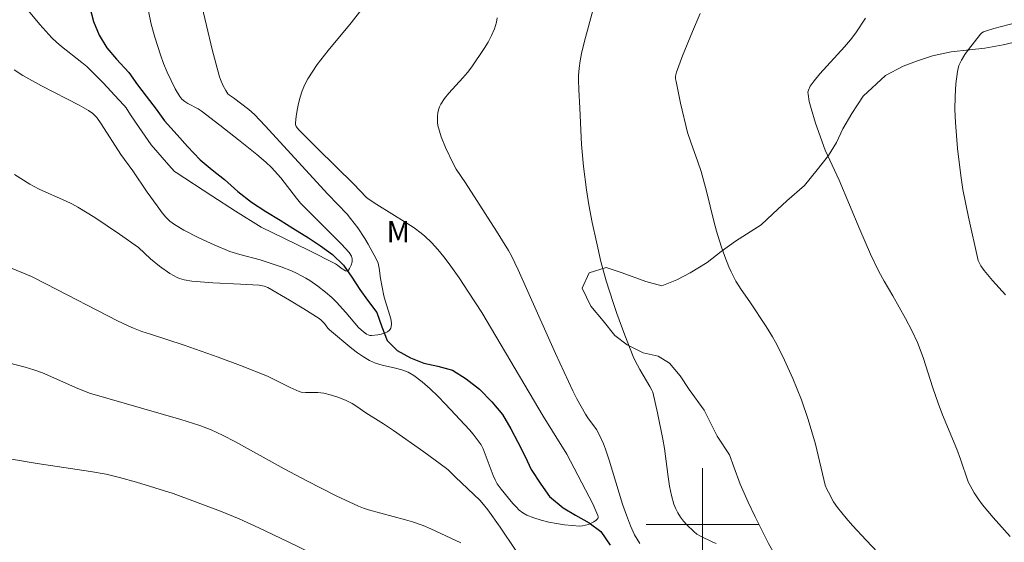
# Model space of a CAD drawing. Units: metres. Extents: x 281676 to 282191, y 1664918 to 1665482.
# Drawn here: x 281752 to 281821, y 1665199 to 1665236 of the extents above; entities that cross this region are included whole.
import ezdxf

# ---------------------------------------------------------------- set-up
doc = ezdxf.new("R2010")
doc.units = ezdxf.units.M
doc.header["$MEASUREMENT"] = 0
for name, color, linetype, lineweight, true_color in [('Curvas_Intermediarias', 7, 'Continuous', 9, 0x783c14), ('Curvas_Mestras', 7, 'Continuous', 20, 0x783c14), ('Topon_Vegetacao', 7, 'Continuous', 9, 0x00ff33), ('Vegetacao', 7, 'Orla8', 9, 0x00ff33)]:
    doc.layers.add(name, color=color, linetype=linetype, lineweight=lineweight, true_color=true_color)
doc.layers.add('Malha_Coordenadas', color=7, linetype='Continuous', lineweight=15)
doc.layers.add('Rio_Perene', color=5, linetype='Continuous', lineweight=25)
doc.styles.add('Arial', font='arial.ttf', dxfattribs={"height": 1.5})
doc.styles.get("Standard").update_dxf_attribs({"font": 'arial.ttf'})
doc.linetypes.add('Orla8', pattern='A,6,-0.5,["V",Standard,S=1,R=0,X=-0.5,Y=-1],-0.5,6,-0.5,["V",Standard,S=1,R=0,X=-0.5,Y=-1],-0.5', length=14)

msp = doc.modelspace()

# ---------------------------------------------------------------- linework, layer by layer
at = {"layer": 'Curvas_Intermediarias', "flags": 128}
for points, elevation in [([(281775.896, 1665236.462), (281775.15, 1665235.503), (281773.517, 1665233.55), (281772.745, 1665232.553), (281772.079, 1665231.538), (281771.868, 1665231.129), (281771.687, 1665230.695), (281771.537, 1665230.245), (281771.416, 1665229.785), (281771.321, 1665229.325), (281771.252, 1665228.871), (281771.208, 1665228.433), (281771.219, 1665228.3), (281771.269, 1665228.172), (281771.447, 1665227.928), (281772.759, 1665226.597), (281775.346, 1665224.096), (281775.75, 1665223.644), (281776.241, 1665223.151), (281776.432, 1665222.999), (281776.951, 1665222.654), (281779.078, 1665221.334), (281779.595, 1665220.987), (281780.096, 1665220.62), (281780.353, 1665220.411), (281780.835, 1665219.953), (281781.283, 1665219.456), (281781.701, 1665218.938), (281782.068, 1665218.453), (281782.775, 1665217.461), (281783.455, 1665216.449), (281784.382, 1665215.017), (281788.737, 1665207.678), (281789.375, 1665206.62), (281790.401, 1665204.991), (281792.241, 1665201.472), (281792.601, 1665200.645), (281792.624, 1665200.559), (281792.624, 1665200.485), (281792.593, 1665200.427), (281792.464, 1665200.316), (281792.303, 1665200.207), (281792.12, 1665200.105), (281791.921, 1665200.018), (281791.715, 1665199.951), (281791.51, 1665199.911), (281791.312, 1665199.902), (281790.776, 1665199.938), (281790.227, 1665199.995), (281789.673, 1665200.075), (281789.122, 1665200.181), (281788.582, 1665200.315), (281788.06, 1665200.479), (281787.563, 1665200.675), (281787.29, 1665200.827), (281787.04, 1665201.024), (281786.806, 1665201.253), (281786.585, 1665201.505), (281785.744, 1665202.517), (281785.47, 1665202.898), (281785.321, 1665203.17), (281785.188, 1665203.465), (281784.473, 1665205.368), (281784.335, 1665205.644), (281784.133, 1665205.933), (281783.767, 1665206.405), (281783.506, 1665206.707), (281781.81, 1665208.532), (281781.282, 1665209.085), (281780.74, 1665209.615), (281780.177, 1665210.109), (281779.584, 1665210.555), (281779.182, 1665210.779), (281778.742, 1665210.942), (281778.279, 1665211.065), (281777.334, 1665211.284), (281776.878, 1665211.424), (281776.449, 1665211.614), (281776.015, 1665211.871), (281775.595, 1665212.159), (281775.187, 1665212.469), (281773.611, 1665213.791), (281773.5, 1665213.906), (281773.26, 1665214.229), (281773.02, 1665214.474), (281772.888, 1665214.583), (281771.81, 1665215.261), (281770.792, 1665215.878), (281769.246, 1665216.765), (281768.995, 1665216.869), (281768.637, 1665216.935), (281767.33, 1665217.018), (281765.363, 1665217.108), (281763.878, 1665217.22), (281763.34, 1665217.309), (281762.997, 1665217.414), (281762.834, 1665217.486), (281762.327, 1665217.775), (281761.602, 1665218.29), (281760.954, 1665218.801), (281760.101, 1665219.605), (281758.773, 1665220.556), (281757.022, 1665221.724), (281755.826, 1665222.451), (281755.392, 1665222.688), (281754.948, 1665222.906), (281753.138, 1665223.716), (281752.694, 1665223.935), (281752.416, 1665224.088), (281751.336, 1665224.764)], 71), ([(281760.809, 1665236.319), (281761.01, 1665235.398), (281761.253, 1665234.491), (281761.658, 1665233.24), (281761.887, 1665232.618), (281762.137, 1665232.005), (281762.409, 1665231.409), (281762.705, 1665230.834), (281763.027, 1665230.285), (281763.184, 1665230.092), (281763.38, 1665229.931), (281763.603, 1665229.792), (281764.323, 1665229.415), (281764.542, 1665229.269), (281765.865, 1665228.252), (281767.177, 1665227.221), (281768.476, 1665226.174), (281769.119, 1665225.644), (281769.514, 1665225.271), (281770.177, 1665224.528), (281771.282, 1665223.092), (281771.576, 1665222.747), (281772.532, 1665221.767), (281773.995, 1665220.323), (281774.473, 1665219.834), (281775.002, 1665219.26), (281775.164, 1665218.994), (281775.221, 1665218.805), (281775.227, 1665218.714), (281775.216, 1665218.598), (281775.147, 1665218.345), (281775.035, 1665218.109), (281774.969, 1665218.013), (281774.901, 1665217.941), (281774.86, 1665217.923), (281774.749, 1665217.95), (281774.435, 1665218.142), (281774.177, 1665218.362), (281774.037, 1665218.455), (281772.132, 1665219.414), (281768.788, 1665221.039), (281766.972, 1665222.177), (281765.288, 1665223.257), (281762.779, 1665224.9), (281762.664, 1665224.989), (281762.26, 1665225.421), (281761.009, 1665226.864), (281760.145, 1665228.101), (281759.548, 1665228.981), (281759.235, 1665229.475), (281759.092, 1665229.658), (281758.727, 1665230.06), (281757.611, 1665231.254), (281756.45, 1665232.402), (281756.108, 1665232.704), (281754.662, 1665233.831), (281754.315, 1665234.126), (281753.986, 1665234.441), (281753.133, 1665235.371), (281752.321, 1665236.343)], 69), ([(281792.318, 1665236.625), (281791.645, 1665234.205), (281791.443, 1665233.34), (281791.344, 1665232.821), (281791.269, 1665232.3), (281791.227, 1665231.777), (281791.221, 1665231.448), (281791.242, 1665230.788), (281791.328, 1665229.466), (281791.44, 1665226.901), (281791.577, 1665225.332), (281791.787, 1665223.696), (281791.963, 1665222.612), (281792.199, 1665221.379), (281792.487, 1665219.995), (281792.81, 1665218.618), (281793.183, 1665217.257), (281793.671, 1665215.707), (281793.933, 1665214.937), (281794.492, 1665213.408), (281795.092, 1665211.899), (281795.234, 1665211.583), (281795.567, 1665210.973), (281796.277, 1665209.773), (281796.42, 1665209.504), (281796.477, 1665209.364), (281796.821, 1665207.909), (281797.199, 1665206.05), (281797.307, 1665205.388), (281797.559, 1665203.377), (281797.662, 1665202.716), (281797.796, 1665202.067), (281797.975, 1665201.437), (281798.099, 1665201.127), (281798.258, 1665200.826), (281798.446, 1665200.535), (281798.657, 1665200.257), (281798.885, 1665199.993), (281799.369, 1665199.513), (281799.601, 1665199.333), (281799.856, 1665199.181), (281800.684, 1665198.794), (281800.954, 1665198.658)], 73), ([(281799.835, 1665236.155), (281799.282, 1665234.879), (281798.578, 1665233.162), (281798.148, 1665232.009), (281798.094, 1665231.732), (281798.095, 1665231.541), (281798.12, 1665231.352), (281798.44, 1665229.825), (281798.937, 1665227.737), (281799.17, 1665227.051), (281799.672, 1665225.675), (281799.895, 1665224.979), (281800.27, 1665223.581), (281800.793, 1665221.471), (281800.98, 1665220.772), (281801.302, 1665219.707), (281801.563, 1665218.971), (281801.857, 1665218.248), (281802.019, 1665217.893), (281802.358, 1665217.235), (281802.734, 1665216.636), (281803.336, 1665215.757), (281804.485, 1665214.02), (281804.939, 1665213.288), (281805.149, 1665212.912), (281805.667, 1665211.899), (281806.381, 1665210.347), (281806.991, 1665208.839), (281807.457, 1665207.448), (281807.976, 1665205.686), (281808.679, 1665202.794), (281808.783, 1665202.513), (281808.893, 1665202.287), (281809.263, 1665201.621), (281809.548, 1665201.201), (281810.153, 1665200.468), (281810.613, 1665199.942), (281811.559, 1665198.908), (281813.187, 1665197.178)], 74), ([(281785.475, 1665235.848), (281785.426, 1665235.536), (281785.275, 1665235.065), (281785.072, 1665234.599), (281784.828, 1665234.141), (281784.555, 1665233.689), (281783.67, 1665232.378), (281783.378, 1665231.988), (281783.056, 1665231.615), (281782.054, 1665230.525), (281781.754, 1665230.148), (281781.495, 1665229.751), (281781.401, 1665229.557), (281781.329, 1665229.346), (281781.279, 1665229.124), (281781.25, 1665228.896), (281781.242, 1665228.667), (281781.255, 1665228.442), (281781.288, 1665228.226), (281781.384, 1665227.835), (281781.508, 1665227.445), (281781.818, 1665226.672), (281782.352, 1665225.54), (281782.578, 1665225.135), (281783.231, 1665224.169), (281785.421, 1665220.765), (281786.275, 1665219.391), (281786.488, 1665219.012), (281786.954, 1665218.03), (281789.599, 1665212.099), (281790.813, 1665209.457), (281791.103, 1665208.905), (281791.721, 1665207.822), (281791.893, 1665207.556), (281792.496, 1665206.723), (281792.73, 1665206.273), (281792.981, 1665205.714), (281793.126, 1665205.333), (281793.385, 1665204.561), (281794.347, 1665201.446), (281794.61, 1665200.677), (281794.897, 1665199.919), (281795.196, 1665199.277), (281795.555, 1665198.66)], 72), ([(281822.215, 1665235.526), (281820.603, 1665235.099), (281820.006, 1665234.916), (281819.87, 1665234.863), (281819.745, 1665234.793), (281819.646, 1665234.697), (281818.81, 1665233.619), (281818.543, 1665233.248), (281818.311, 1665232.865), (281818.131, 1665232.47), (281818.02, 1665232.057), (281817.907, 1665231.18), (281817.854, 1665230.281), (281817.85, 1665229.367), (281817.885, 1665228.445), (281817.95, 1665227.521), (281818.036, 1665226.601), (281818.258, 1665224.702), (281818.415, 1665223.714), (281818.8, 1665221.743), (281819.5, 1665218.681), (281819.549, 1665218.553), (281819.676, 1665218.308), (281819.911, 1665217.968), (281820.503, 1665217.268), (281821.431, 1665216.246)], 76), ([(281786.796, 1665198.173), (281785.682, 1665199.815), (281784.806, 1665201.036), (281784.501, 1665201.432), (281784.243, 1665201.723), (281782.526, 1665203.352), (281782.03, 1665203.855), (281781.886, 1665203.979), (281780.294, 1665205.145), (281778.145, 1665206.667), (281777.425, 1665207.139), (281776.187, 1665207.905), (281775.541, 1665208.357), (281775.21, 1665208.567), (281774.787, 1665208.772), (281774.276, 1665208.987), (281773.753, 1665209.17), (281773.223, 1665209.309), (281772.795, 1665209.355), (281771.92, 1665209.348), (281771.622, 1665209.378), (281771.46, 1665209.425), (281770.826, 1665209.711), (281769.235, 1665210.496), (281767.331, 1665211.249), (281765.742, 1665211.837), (281763.348, 1665212.693), (281760.95, 1665213.464), (281760.355, 1665213.67), (281759.765, 1665213.894), (281759.379, 1665214.06), (281758.618, 1665214.429), (281753.61, 1665217.004), (281752.531, 1665217.544), (281751.984, 1665217.797), (281750.928, 1665218.225)], 72), ([(281782.909, 1665198.713), (281780.79, 1665199.713), (281780.249, 1665199.941), (281779.485, 1665200.197), (281778.991, 1665200.34), (281776.383, 1665201.042), (281776.022, 1665201.155), (281775.671, 1665201.295), (281774.096, 1665202.046), (281772.016, 1665203.091), (281770.413, 1665203.951), (281766.97, 1665205.864), (281766.058, 1665206.338), (281765.258, 1665206.702), (281764.436, 1665207.013), (281763.099, 1665207.431), (281756.645, 1665209.309), (281755.661, 1665209.713), (281753.901, 1665210.491), (281753.309, 1665210.734), (281752.71, 1665210.953), (281752.101, 1665211.141), (281750.916, 1665211.454)], 73), ([(281774.141, 1665197.106), (281770.693, 1665198.779), (281768.614, 1665199.764), (281767.218, 1665200.399), (281765.903, 1665200.947), (281762.56, 1665202.207), (281759.972, 1665202.997), (281758.773, 1665203.331), (281757.81, 1665203.568), (281756.717, 1665203.764), (281752.934, 1665204.316), (281745.531, 1665205.573)], 74)]:
    msp.add_lwpolyline(points, dxfattribs=dict(at, elevation=elevation))
at = {"layer": 'Curvas_Mestras', "flags": 128}
for points, elevation in [([(281751.314, 1665232.172), (281751.919, 1665231.775), (281753.238, 1665231.052), (281755.916, 1665229.673), (281756.57, 1665229.306), (281756.883, 1665229.076), (281757.153, 1665228.791), (281757.47, 1665228.356), (281758.869, 1665226.195), (281759.697, 1665225.028), (281760.724, 1665223.527), (281761.427, 1665222.543), (281761.793, 1665222.064), (281762.049, 1665221.761), (281762.331, 1665221.479), (281762.642, 1665221.233), (281763.325, 1665220.841), (281764.385, 1665220.297), (281765.469, 1665219.795), (281766.568, 1665219.333), (281767.268, 1665219.099), (281768.707, 1665218.729), (281770.189, 1665218.232), (281770.93, 1665217.946), (281771.292, 1665217.786), (281771.941, 1665217.445), (281772.231, 1665217.265), (281772.792, 1665216.87), (281773.333, 1665216.446), (281773.777, 1665216.07), (281774.117, 1665215.73), (281774.766, 1665215.011), (281775.667, 1665213.956), (281776.024, 1665213.628), (281776.238, 1665213.475), (281776.349, 1665213.418), (281776.462, 1665213.382), (281776.574, 1665213.373), (281777.025, 1665213.422), (281777.272, 1665213.474), (281777.507, 1665213.545), (281777.713, 1665213.639), (281777.87, 1665213.755), (281777.959, 1665213.898), (281777.996, 1665214.166), (281777.966, 1665214.471), (281777.887, 1665214.802), (281777.544, 1665215.855), (281777.456, 1665216.194), (281777.222, 1665217.421), (281777.126, 1665218.139), (281777.047, 1665218.487), (281776.982, 1665218.651), (281776.784, 1665219.052), (281776.348, 1665219.843), (281776.112, 1665220.231), (281775.612, 1665220.987), (281775.11, 1665221.661), (281774.855, 1665221.957), (281773.501, 1665223.38), (281769.071, 1665228.223), (281768.31, 1665229.004), (281767.903, 1665229.367), (281766.822, 1665230.204), (281766.552, 1665230.378), (281766.432, 1665230.477), (281766.277, 1665230.716), (281766.074, 1665231.091), (281765.899, 1665231.484), (281765.827, 1665231.685), (281765.327, 1665233.601), (281764.908, 1665235.319), (281763.695, 1665240.49)], 70), ([(281811.524, 1665235.818), (281810.849, 1665234.801), (281810.462, 1665234.29), (281810.047, 1665233.799), (281808.294, 1665231.898), (281807.885, 1665231.403), (281807.612, 1665231.02), (281807.482, 1665230.74), (281807.453, 1665230.598), (281807.455, 1665230.456), (281807.546, 1665229.944), (281807.669, 1665229.429), (281807.985, 1665228.393), (281808.674, 1665226.494), (281808.987, 1665225.784), (281809.647, 1665224.375), (281811.123, 1665220.873), (281811.878, 1665219.132), (281812.452, 1665217.914), (281812.846, 1665217.221), (281813.465, 1665216.196), (281814.349, 1665214.59), (281814.791, 1665213.742), (281815.188, 1665212.875), (281815.588, 1665211.82), (281816.284, 1665209.668), (281816.656, 1665208.588), (281816.975, 1665207.776), (281817.984, 1665205.331), (281818.239, 1665204.622), (281818.777, 1665203.025), (281819.212, 1665202.258), (281819.493, 1665201.826), (281819.795, 1665201.411), (281820.558, 1665200.496), (281821.743, 1665199.154)], 75)]:
    msp.add_lwpolyline(points, dxfattribs=dict(at, elevation=elevation))
at = {"layer": 'Malha_Coordenadas', "flags": 128}
for points in [[(281800, 1665204), (281800, 1665196)], [(281804, 1665200), (281796, 1665200)]]:
    msp.add_lwpolyline(points, dxfattribs=at)
at = {"layer": 'Rio_Perene', "flags": 128}
msp.add_lwpolyline([(281756.644, 1665236.672), (281756.928, 1665235.598), (281757.336, 1665234.615), (281757.87, 1665233.725), (281758.559, 1665232.926), (281759.435, 1665231.974), (281760.031, 1665231.114), (281760.657, 1665230.316), (281761.346, 1665229.395), (281761.942, 1665228.566), (281762.849, 1665227.583), (281763.57, 1665226.753), (281764.477, 1665225.801), (281765.322, 1665225.094), (281766.198, 1665224.418), (281767.136, 1665223.558), (281768.106, 1665222.821), (281769.106, 1665222.144), (281770.138, 1665221.529), (281771.013, 1665220.976), (281772.138, 1665220.3), (281772.983, 1665219.716), (281773.827, 1665219.101), (281774.609, 1665218.364), (281775.205, 1665217.504), (281775.769, 1665216.644), (281776.302, 1665215.877), (281776.96, 1665215.017), (281777.306, 1665214.004), (281777.683, 1665213.021), (281778.403, 1665212.315), (281779.341, 1665211.792), (281780.278, 1665211.423), (281781.277, 1665211.207), (281782.307, 1665210.93), (281783.277, 1665210.315), (281784.215, 1665209.577), (281785.091, 1665208.686), (281785.843, 1665207.796), (281786.439, 1665206.783), (281786.941, 1665205.831), (281787.443, 1665204.818), (281787.883, 1665203.897), (281788.572, 1665202.853), (281789.168, 1665201.993), (281790.138, 1665201.194), (281791.013, 1665200.671), (281791.982, 1665200.118), (281792.795, 1665199.503), (281793.453, 1665198.551)], dxfattribs=at)
at = {"layer": 'Vegetacao', "flags": 128}
msp.add_lwpolyline([(281855.119, 1665249.143), (281854.054, 1665248.963), (281853.052, 1665248.903), (281851.924, 1665248.722), (281850.734, 1665248.359), (281849.355, 1665247.997), (281848.227, 1665247.512), (281847.287, 1665247.149), (281846.409, 1665246.664), (281845.343, 1665246.119), (281844.466, 1665245.816), (281843.463, 1665245.514), (281842.084, 1665245.029), (281840.831, 1665244.666), (281839.891, 1665244.425), (281838.826, 1665244.183), (281837.572, 1665243.759), (281836.256, 1665243.336), (281835.316, 1665242.973), (281834.376, 1665242.609), (281833.499, 1665242.307), (281832.747, 1665242.004), (281831.744, 1665241.58), (281830.427, 1665240.731), (281829.548, 1665240.064), (281828.607, 1665239.336), (281827.665, 1665238.244), (281826.723, 1665237.091), (281825.907, 1665236.12), (281825.153, 1665235.271), (281824.087, 1665234.726), (281822.771, 1665234.302), (281821.268, 1665233.94), (281819.952, 1665233.698), (281818.887, 1665233.578), (281817.572, 1665233.458), (281816.256, 1665233.156), (281815.128, 1665232.793), (281814.188, 1665232.43), (281812.934, 1665231.763), (281811.365, 1665230.307), (281810.548, 1665229.094), (281809.919, 1665228.001), (281809.478, 1665227.03), (281808.913, 1665226.119), (281808.096, 1665225.088), (281807.217, 1665223.995), (281805.962, 1665222.904), (281804.957, 1665221.994), (281804.142, 1665221.205), (281802.323, 1665220.053), (281801.319, 1665219.326), (281800.315, 1665218.537), (281799.124, 1665217.81), (281798.183, 1665217.325), (281797.118, 1665216.901), (281795.991, 1665217.206), (281794.302, 1665217.816), (281793.176, 1665218.182), (281791.985, 1665217.819), (281791.482, 1665216.726), (281792.105, 1665215.45), (281792.979, 1665214.416), (281793.79, 1665213.382), (281794.665, 1665212.713), (281795.791, 1665212.165), (281796.855, 1665211.921), (281797.668, 1665211.434), (281798.417, 1665210.521), (281799.041, 1665209.549), (281800.102, 1665208.09), (281801.037, 1665206.266), (281801.91, 1665204.929), (281802.221, 1665204.078), (281802.657, 1665202.863), (281803.217, 1665201.586), (281803.716, 1665200.553), (281804.65, 1665198.669), (281805.274, 1665197.575), (281805.773, 1665196.663), (281806.271, 1665195.569), (281806.644, 1665194.596), (281807.079, 1665193.26), (281807.577, 1665191.983), (281808.075, 1665190.889), (281808.448, 1665189.735), (281808.696, 1665188.702), (281808.944, 1665187.669), (281809.067, 1665186.697), (281809.002, 1665185.604), (281808.498, 1665184.572), (281807.682, 1665183.661), (281806.929, 1665182.994), (281805.8, 1665182.206), (281804.733, 1665181.357), (281803.855, 1665180.447), (281803.226, 1665179.415), (281802.847, 1665178.261), (281803.033, 1665177.229), (281803.594, 1665176.256), (281804.281, 1665175.526), (281805.407, 1665174.917), (281807.408, 1665174.004), (281808.283, 1665173.334), (281808.844, 1665172.119), (281808.904, 1665170.965), (281808.337, 1665169.872), (281807.084, 1665169.631), (281804.831, 1665169.816), (281803.14, 1665170), (281801.074, 1665170.063), (281799.007, 1665169.944), (281797.817, 1665169.581), (281796.75, 1665168.915), (281796.372, 1665167.822), (281796.37, 1665166.789), (281796.993, 1665165.756), (281798.12, 1665165.451), (281799.497, 1665165.388), (281801.251, 1665165.568), (281802.441, 1665165.749), (281803.443, 1665165.808), (281804.57, 1665165.807), (281806.135, 1665165.562), (281807.637, 1665165.256), (281808.764, 1665165.012), (281810.266, 1665164.828), (281811.956, 1665164.583), (281813.271, 1665164.338), (281814.961, 1665164.032), (281816.526, 1665163.787), (281817.966, 1665163.603), (281819.281, 1665163.784), (281819.972, 1665164.755), (281820.163, 1665165.97), (281820.103, 1665167.124), (281819.793, 1665168.339), (281819.42, 1665169.554), (281818.922, 1665170.648), (281818.549, 1665171.681), (281818.114, 1665173.14), (281818.305, 1665174.354), (281818.933, 1665175.204), (281819.937, 1665175.992), (281821.066, 1665176.72), (281822.069, 1665177.144), (281823.321, 1665177.264), (281824.448, 1665177.019), (281825.574, 1665176.471), (281826.511, 1665175.802), (281827.261, 1665175.133), (281828.01, 1665174.038), (281828.571, 1665173.127), (281829.195, 1665172.154), (281830.007, 1665171.181), (281830.882, 1665170.451), (281831.881, 1665169.417), (281832.693, 1665168.384), (281833.066, 1665167.35), (281833, 1665166.136), (281832.747, 1665165.103), (281832.932, 1665163.949), (281833.305, 1665162.734), (281833.929, 1665161.7), (281834.929, 1665160.788), (281835.553, 1665159.937), (281836.051, 1665159.025), (281836.738, 1665157.991), (281837.362, 1665157.14), (281837.86, 1665156.107), (281838.671, 1665154.952), (281839.358, 1665153.979), (281840.232, 1665153.067), (281841.67, 1665152.032), (281842.545, 1665151.485), (281843.609, 1665151.058), (281844.923, 1665150.51), (281845.735, 1665149.658), (281846.421, 1665148.746), (281846.669, 1665147.774), (281846.667, 1665146.741), (281846.351, 1665145.77), (281845.785, 1665144.556), (281845.594, 1665143.28), (281845.654, 1665142.126), (281846.027, 1665141.093), (281846.525, 1665140.121), (281847.212, 1665139.209), (281848.024, 1665138.175), (281848.835, 1665137.263), (281849.585, 1665136.594), (281850.46, 1665135.864), (281851.272, 1665135.134), (281852.085, 1665134.465), (281853.022, 1665133.613), (281853.897, 1665132.822), (281854.834, 1665131.971), (281855.834, 1665130.997), (281856.771, 1665130.146), (281857.958, 1665129.173), (281858.895, 1665128.321), (281859.832, 1665127.226), (281860.456, 1665126.436), (281861.394, 1665125.645), (281862.456, 1665124.611), (281863.83, 1665123.455), (281864.705, 1665122.604), (281865.954, 1665121.327), (281866.891, 1665120.05), (281868.014, 1665118.469), (281869.262, 1665116.767), (281870.198, 1665115.369), (281871.01, 1665114.396), (281873.136, 1665113.36), (281875.014, 1665112.933), (281876.517, 1665112.992), (281877.833, 1665113.354), (281878.962, 1665114.203), (281879.59, 1665115.174), (281880.031, 1665116.085), (281880.347, 1665117.3), (281880.287, 1665118.575), (281879.914, 1665119.608), (281879.165, 1665120.581), (281878.29, 1665121.311), (281877.353, 1665122.223), (281876.73, 1665123.318), (281876.482, 1665124.533), (281876.548, 1665125.687), (281876.738, 1665126.78), (281876.991, 1665127.752), (281877.494, 1665128.784), (281878.123, 1665129.633), (281884.082, 1665133.938), (281885.211, 1665134.544), (281886.339, 1665135.09), (281887.468, 1665135.696), (281888.534, 1665136.605), (281889.539, 1665137.637), (281890.482, 1665139.093), (281890.86, 1665140.126), (281891.176, 1665141.462), (281891.493, 1665142.919), (281891.81, 1665144.376), (281892.126, 1665145.773), (281892.318, 1665147.291), (281892.634, 1665148.688), (281893.013, 1665150.024), (281893.392, 1665151.299), (281893.771, 1665152.574), (281894.149, 1665153.728), (281894.466, 1665155.185), (281894.845, 1665156.582), (281895.224, 1665158.039), (281895.415, 1665159.254), (281895.481, 1665160.408), (281895.234, 1665162.109), (281895.049, 1665163.263), (281894.739, 1665164.6), (281894.304, 1665165.816), (281893.806, 1665167.031), (281893.433, 1665168.064), (281892.935, 1665169.34), (281892.625, 1665170.495), (281892.69, 1665171.527), (281893.193, 1665172.681), (281894.071, 1665173.044), (281895.261, 1665173.104), (281896.449, 1665172.495), (281897.324, 1665171.765), (281898.074, 1665171.095), (281898.948, 1665170.183), (281899.886, 1665169.575), (281900.761, 1665168.905), (281901.762, 1665168.297), (281902.887, 1665167.627), (281904.013, 1665166.958), (281905.577, 1665166.287), (281906.953, 1665165.739), (281908.141, 1665165.069), (281909.267, 1665164.46), (281909.765, 1665163.427), (281909.512, 1665162.456), (281909.072, 1665161.545), (281908.193, 1665160.635), (281907.252, 1665160.15), (281905.561, 1665159.727), (281904.182, 1665159.304), (281903.241, 1665158.758), (281902.426, 1665158.152), (281901.547, 1665157.12), (281901.23, 1665155.784), (281901.29, 1665154.569), (281901.663, 1665153.354), (281902.224, 1665152.381), (281903.098, 1665151.287), (281903.534, 1665150.375), (281903.657, 1665149.403), (281903.403, 1665148.006), (281903.024, 1665146.792), (281902.27, 1665145.639), (281901.328, 1665144.425), (281900.573, 1665143.211), (281900.383, 1665142.179), (281900.381, 1665141.146), (281900.566, 1665140.113), (281900.751, 1665139.02), (281901.437, 1665137.986), (281902.062, 1665137.257), (281902.749, 1665136.588), (281903.687, 1665135.918), (281905.188, 1665135.43), (281906.69, 1665135.064), (281907.816, 1665134.637), (281908.755, 1665134.211), (281910.068, 1665133.602), (281911.194, 1665132.932), (281912.506, 1665131.959), (281913.255, 1665130.804), (281914.253, 1665129.223), (281915.189, 1665127.825), (281916.125, 1665126.366), (281916.936, 1665125.089), (281917.622, 1665124.056), (281918.246, 1665123.083), (281919.12, 1665122.049), (281919.994, 1665120.894), (281920.993, 1665119.86), (281921.868, 1665119.009), (281922.617, 1665118.279), (281923.493, 1665117.731), (281924.557, 1665117.548), (281927.5, 1665117.483), (281929.692, 1665117.541), (281931.195, 1665117.539), (281932.009, 1665117.66), (281932.886, 1665117.902), (281933.827, 1665118.447), (281935.018, 1665119.114), (281936.084, 1665119.841), (281937.089, 1665120.934), (281937.592, 1665121.844), (281937.908, 1665123.058), (281937.911, 1665124.395), (281937.852, 1665125.731), (281937.543, 1665127.25), (281936.673, 1665129.985), (281936.302, 1665131.929), (281936.244, 1665133.873), (281936.373, 1665135.695), (281936.503, 1665137.456), (281937.01, 1665139.825), (281937.577, 1665141.221), (281938.331, 1665142.435), (281939.147, 1665143.284), (281940.401, 1665143.708), (281941.403, 1665143.767), (281942.404, 1665143.705), (281943.406, 1665143.583), (281944.407, 1665143.217), (281945.346, 1665142.973), (281946.41, 1665142.85), (281947.411, 1665142.606), (281948.725, 1665142.179), (281950.29, 1665141.873), (281951.729, 1665141.446), (281952.98, 1665140.898), (281954.356, 1665140.107), (281955.668, 1665139.072), (281956.793, 1665138.038), (281957.543, 1665137.308), (281958.417, 1665136.153), (281959.354, 1665135.484), (281960.668, 1665134.875), (281962.17, 1665134.569), (281963.173, 1665134.993), (281964.051, 1665135.66), (281964.554, 1665136.571), (281964.808, 1665138.028), (281964.623, 1665139.243), (281963.874, 1665139.973), (281962.623, 1665140.825), (281961.31, 1665141.616), (281959.935, 1665142.408), (281958.559, 1665143.199), (281957.308, 1665143.869), (281956.37, 1665144.478), (281955.246, 1665145.451), (281954.308, 1665146.059), (281953.245, 1665146.668), (281951.182, 1665148.007), (281949.994, 1665148.738), (281948.618, 1665149.407), (281946.928, 1665150.017), (281945.302, 1665150.626), (281943.925, 1665151.175), (281942.424, 1665151.723), (281940.922, 1665152.151), (281939.733, 1665152.456), (281938.231, 1665152.64), (281937.479, 1665152.641), (281936.039, 1665152.825), (281934.788, 1665153.13), (281933.787, 1665153.739), (281933.477, 1665154.772), (281933.606, 1665156.23), (281933.922, 1665157.505), (281933.862, 1665158.72), (281932.428, 1665161.151), (281931.241, 1665162.428), (281929.929, 1665163.523), (281928.867, 1665164.497), (281927.992, 1665165.166), (281927.055, 1665166.139), (281925.992, 1665166.991), (281924.93, 1665168.085), (281922.681, 1665170.032), (281921.494, 1665171.248), (281920.495, 1665172.282), (281919.557, 1665173.134), (281918.62, 1665174.046), (281917.684, 1665175.141), (281916.872, 1665176.235), (281916.123, 1665177.086), (281915.31, 1665177.695), (281913.997, 1665178.243), (281912.557, 1665178.488), (281911.367, 1665178.246), (281910.801, 1665177.275), (281910.485, 1665176.243), (281910.169, 1665174.907), (281909.915, 1665173.571), (281909.097, 1665171.871), (281908.218, 1665170.961), (281906.964, 1665170.416), (281905.9, 1665170.478), (281904.585, 1665170.723), (281903.396, 1665171.028), (281902.395, 1665171.394), (281901.144, 1665172.003), (281899.957, 1665172.794), (281899.144, 1665173.463), (281898.206, 1665174.072), (281896.831, 1665175.106), (281895.518, 1665175.958), (281894.706, 1665176.567), (281893.893, 1665177.175), (281893.081, 1665177.783), (281892.206, 1665178.453), (281891.519, 1665179.243), (281890.644, 1665180.034), (281889.644, 1665180.946), (281888.895, 1665181.676), (281888.27, 1665182.467), (281887.584, 1665183.561), (281887.149, 1665184.898), (281886.964, 1665186.052), (281887.029, 1665187.085), (281887.345, 1665188.299), (281887.786, 1665189.453), (281888.416, 1665190.667), (281889.107, 1665191.759), (281889.735, 1665192.548), (281890.427, 1665193.641), (281891.055, 1665194.733), (281891.622, 1665195.887), (281892.063, 1665196.919), (281892.379, 1665198.255), (281892.382, 1665199.652), (281892.26, 1665200.928), (281892.076, 1665202.325), (281891.828, 1665203.297), (281891.33, 1665204.513), (281890.456, 1665205.546), (281889.393, 1665206.277), (281888.391, 1665206.46), (281887.327, 1665206.704), (281886.202, 1665207.556), (281885.892, 1665208.589), (281886.082, 1665209.682), (281886.836, 1665210.714), (281887.777, 1665211.26), (281888.842, 1665211.744), (281890.096, 1665212.168), (281890.974, 1665212.774), (281891.79, 1665213.502), (281892.293, 1665214.534), (281892.359, 1665215.688), (281892.111, 1665216.903), (281891.676, 1665217.997), (281891.115, 1665219.03), (281890.49, 1665219.882), (281889.929, 1665220.733), (281889.056, 1665222.192), (281888.557, 1665223.225), (281888.122, 1665224.44), (281888.313, 1665225.776), (281888.629, 1665226.809), (281889.32, 1665227.84), (281890.199, 1665228.933), (281891.141, 1665229.843), (281892.019, 1665230.388), (281893.022, 1665231.055), (281893.839, 1665232.026), (281894.593, 1665233.179), (281895.16, 1665234.576), (281895.539, 1665235.851), (281895.792, 1665237.126), (281895.733, 1665238.402), (281895.485, 1665239.435), (281894.799, 1665240.65), (281893.736, 1665241.138), (281892.046, 1665241.504), (281890.606, 1665241.627), (281889.479, 1665241.75), (281887.914, 1665241.752), (281886.912, 1665241.754), (281884.72, 1665241.696), (281883.655, 1665241.758), (281881.715, 1665241.942), (281880.025, 1665242.309), (281878.774, 1665242.918), (281877.837, 1665243.77), (281877.338, 1665244.621), (281877.027, 1665245.532), (281876.716, 1665246.504), (281876.218, 1665247.598), (281875.595, 1665248.875), (281874.847, 1665250.333), (281873.66, 1665251.671), (281872.661, 1665252.584), (281871.661, 1665253.314), (281870.597, 1665253.558), (281869.282, 1665253.681), (281868.155, 1665253.683), (281866.965, 1665253.563), (281866.025, 1665253.139), (281864.896, 1665252.593), (281863.642, 1665252.048), (281862.764, 1665251.381), (281861.761, 1665250.897), (281861.008, 1665250.169), (281856.498, 1665249.749)], close=True, dxfattribs=at)

# ---------------------------------------------------------------- texts
at = {"layer": 'Topon_Vegetacao', "style": 'Arial'}
msp.add_text('M', height=1.5, dxfattribs=at).set_placement((281777.648, 1665219.971))

doc.saveas('drawing.dxf')
